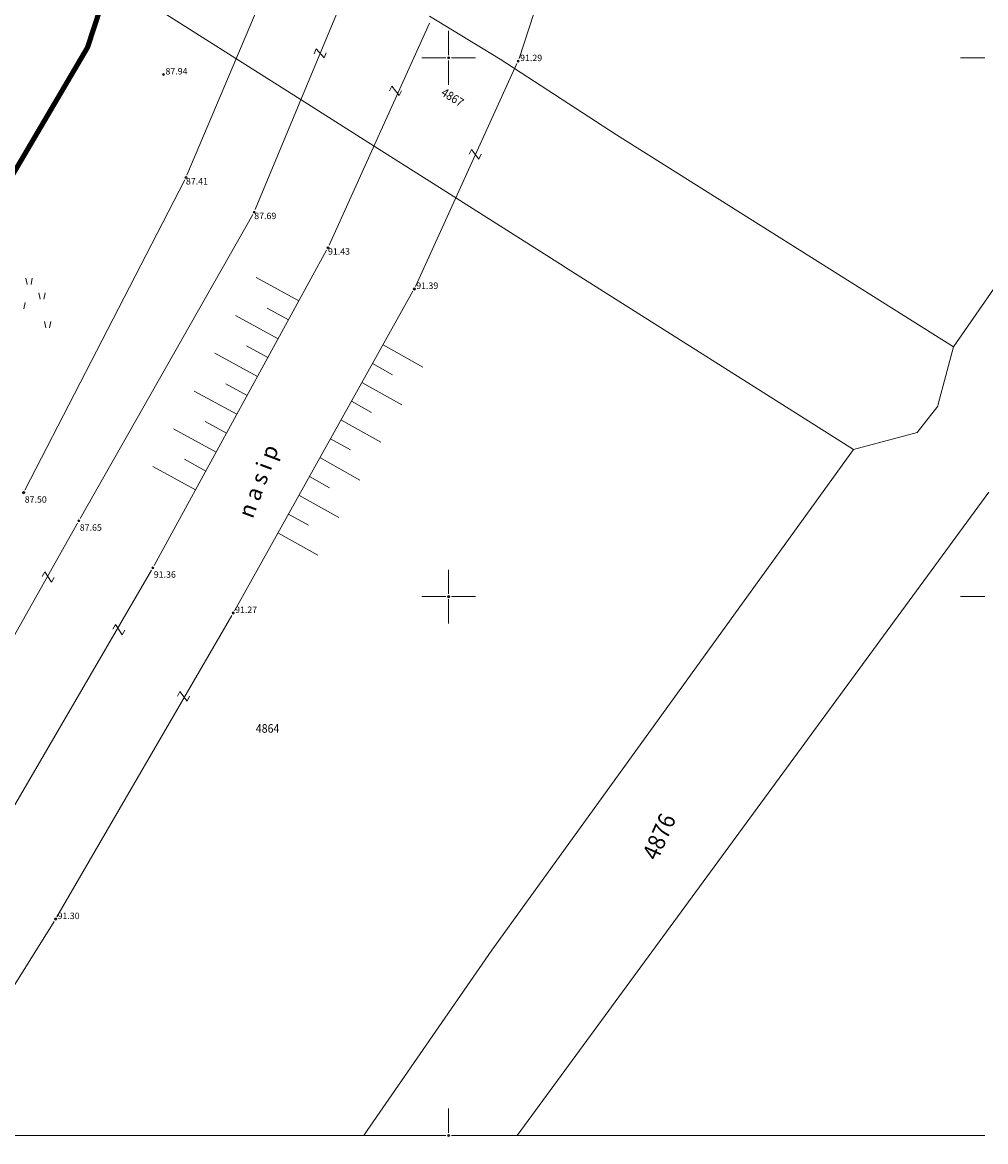
# Model space of a CAD drawing. Extents: x 6503391 to 6503937, y 4999245 to 5000375.
# Drawn here: x 6503710 to 6503800, y 4999499 to 4999603 of the extents above; entities that cross this region are included whole.
import ezdxf

# ---------------------------------------------------------------- set-up
doc = ezdxf.new("R2010")
doc.units = 0
doc.header["$MEASUREMENT"] = 0
doc.header["$PDMODE"] = 32
doc.header["$PDSIZE"] = 0.2
for name, color, linetype, lineweight in [('0_BROJ_PARCELE', 6, 'Continuous', 9), ('0_PARCELE', 2, 'Continuous', 9), ('dupli_broj_parcele', 7, 'Continuous', 9), ('GE-KUSIM', 7, 'Continuous', 9), ('LINIJE', 7, 'Continuous', 9), ('MREZA', 7, 'Continuous', 9), ('oBUHVAT_GRANICA PARCELE', 1, 'Continuous', 100), ('OPIS', 7, 'Continuous', 9), ('pripadnost', 7, 'Continuous', 9), ('TOCKE', 7, 'Continuous', 9), ('TOPO', 7, 'Continuous', 9), ('VISINE', 7, 'Continuous', 9)]:
    doc.layers.add(name, color=color, linetype=linetype, lineweight=lineweight)
doc.styles.add('BROJ_PARCELE', font='txt.shx', dxfattribs={"width": 0.9, "oblique": 15, "height": 1.6})
doc.styles.add('ITALIC', font='yuital', dxfattribs={"height": 1})

# ---------------------------------------------------------------- blocks, each defined once
blk = doc.blocks.new('pripad')
at = {"layer": 'TOPO'}
for p, q in [((-0.5, 1), (0.5, 1)), ((0.5, 1), (-0.5, -1)), ((0.5, -1), (-0.5, -1))]:
    blk.add_line(p, q, dxfattribs=at)

msp = doc.modelspace()

# ---------------------------------------------------------------- linework, layer by layer
at = {"layer": '0_PARCELE'}
for p, q in [((6503718.57, 4999607.34), (6503716.48, 4999600.96)), ((6503718.57, 4999607.34), (6503735.98, 4999596.31)), ((6503754.79, 4999599.87), (6503748.21, 4999603.86)), ((6503716.48, 4999600.96), (6503657.21, 4999500.2)), ((6503765.59, 4999592.84), (6503754.79, 4999599.87)), ((6503735.98, 4999596.31), (6503743.44, 4999591.58)), ((6503812.74, 4999596.13), (6503796.84, 4999573.18)), ((6503796.84, 4999573.18), (6503765.59, 4999592.84)), ((6503743.44, 4999591.58), (6503750.09, 4999587.37)), ((6503750.09, 4999587.37), (6503760.73, 4999580.62)), ((6503760.75, 4999580.61), (6503760.73, 4999580.62)), ((6503787.57, 4999563.65), (6503760.75, 4999580.61)), ((6503796.84, 4999573.18), (6503795.43, 4999567.86)), ((6503793.46, 4999565.24), (6503795.38, 4999567.68)), ((6503795.43, 4999567.86), (6503795.38, 4999567.68)), ((6503793.46, 4999565.24), (6503787.57, 4999563.65)), ((6503754.02, 4999517.19), (6503787.57, 4999563.65)), ((6503800.12, 4999559.7), (6503772.95, 4999522.61)), ((6503772.95, 4999522.61), (6503757.03, 4999500.93)), ((6503742.44, 4999500.45), (6503754.02, 4999517.19)), ((6503756.35, 4999500), (6503757.03, 4999500.93)), ((6503742.44, 4999500.45), (6503742.12, 4999500))]:
    msp.add_line(p, q, dxfattribs=at)
at = {"layer": 'GE-KUSIM'}
for p, q in [((6503710.77, 4999579.56), (6503710.9, 4999578.96)), ((6503711.25, 4999578.96), (6503711.37, 4999579.56)), ((6503711.96, 4999578.2), (6503712.09, 4999577.6)), ((6503712.44, 4999577.6), (6503712.56, 4999578.2)), ((6503710.59, 4999576.69), (6503710.72, 4999577.29)), ((6503712.49, 4999575.53), (6503712.62, 4999574.93)), ((6503712.97, 4999574.93), (6503713.09, 4999575.53))]:
    msp.add_line(p, q, dxfattribs=at)
at = {"layer": 'LINIJE'}
for p, q in [((6503764.77, 4999625), (6503756.53, 4999599.93)), ((6503734.08, 4999608.9), (6503725.72, 4999589.12)), ((6503740.83, 4999607.07), (6503732.06, 4999585.91)), ((6503748.23, 4999603.22), (6503738.9, 4999582.6)), ((6503756.34, 4999599.47), (6503746.91, 4999578.77)), ((6503725.51, 4999588.66), (6503710.68, 4999559.87)), ((6503731.84, 4999585.46), (6503715.81, 4999557.25)), ((6503738.68, 4999582.15), (6503722.67, 4999552.89)), ((6503746.68, 4999578.33), (6503730.12, 4999548.69)), ((6503715.56, 4999556.82), (6503699.65, 4999528.61)), ((6503722.42, 4999552.45), (6503706.23, 4999524.68)), ((6503729.87, 4999548.26), (6503713.65, 4999520.3)), ((6503713.39, 4999519.87), (6503700.99, 4999500))]:
    msp.add_line(p, q, dxfattribs=at)
at = {"layer": 'MREZA', "color": 0}
for p, q in [((6503750, 4999602.5), (6503750, 4999600.25)), ((6503747.5, 4999600), (6503749.75, 4999600)), ((6503750, 4999597.5), (6503750, 4999599.75)), ((6503752.5, 4999600), (6503750.25, 4999600)), ((6503797.5, 4999600), (6503799.75, 4999600)), ((6503750, 4999552.5), (6503750, 4999550.25)), ((6503747.5, 4999550), (6503749.75, 4999550)), ((6503750, 4999547.5), (6503750, 4999549.75)), ((6503752.5, 4999550), (6503750.25, 4999550)), ((6503797.5, 4999550), (6503799.75, 4999550)), ((6503750, 4999500.25), (6503750, 4999502.5)), ((6503700.25, 4999500), (6503749.75, 4999500)), ((6503750.25, 4999500), (6503799.75, 4999500))]:
    msp.add_line(p, q, dxfattribs=at)
for p in [(6503750, 4999600), (6503750, 4999550), (6503750, 4999500)]:
    msp.add_point(p, dxfattribs=at)
at = {"layer": 'oBUHVAT_GRANICA PARCELE'}
msp.add_lwpolyline([(6503634.9, 4999741.59), (6503661.69, 4999770.07), (6503672.45, 4999761.54), (6503660.53, 4999746.09), (6503717.86, 4999702.15), (6503729.81, 4999681.16), (6503732.84, 4999660.67), (6503730.27, 4999642.98), (6503720.08, 4999611.93), (6503716.48, 4999600.96), (6503657.06, 4999500), (6503581.21, 4999396.47), (6503502.5, 4999307.48), (6503436.04, 4999245.18), (6503391.17, 4999341.16), (6503514.72, 4999465.1), (6503443.31, 4999537.88), (6503629.12, 4999735.39)], dxfattribs=at)
at = {"layer": 'TOCKE'}
for p in [(6503756.45, 4999599.69), (6503723.54, 4999598.45, 87.94), (6503725.63, 4999588.89), (6503731.96, 4999585.67), (6503738.8, 4999582.37), (6503746.81, 4999578.55), (6503710.57, 4999559.64), (6503715.68, 4999557.03), (6503722.55, 4999552.67), (6503730, 4999548.48), (6503713.53, 4999520.08)]:
    msp.add_point(p, dxfattribs=at)
at = {"layer": 'TOPO'}
for p, q in [((6503736.1, 4999577.44), (6503732.15, 4999579.61)), ((6503735.14, 4999575.69), (6503733.17, 4999576.77)), ((6503734.18, 4999573.93), (6503730.23, 4999576.1)), ((6503732.26, 4999570.43), (6503728.31, 4999572.59)), ((6503733.22, 4999572.18), (6503731.25, 4999573.26)), ((6503743.91, 4999573.37), (6503747.62, 4999571.3)), ((6503742.94, 4999571.63), (6503744.79, 4999570.59)), ((6503731.3, 4999568.67), (6503729.33, 4999569.75)), ((6503741.96, 4999569.88), (6503745.67, 4999567.81)), ((6503730.34, 4999566.92), (6503726.39, 4999569.08)), ((6503740.99, 4999568.13), (6503742.84, 4999567.1)), ((6503740.01, 4999566.39), (6503743.72, 4999564.32)), ((6503728.42, 4999563.41), (6503724.47, 4999565.57)), ((6503729.38, 4999565.16), (6503727.41, 4999566.24)), ((6503739.04, 4999564.64), (6503740.89, 4999563.61)), ((6503727.46, 4999561.65), (6503725.49, 4999562.74)), ((6503738.06, 4999562.9), (6503741.77, 4999560.82)), ((6503726.51, 4999559.9), (6503722.55, 4999562.06)), ((6503737.08, 4999561.15), (6503738.94, 4999560.11)), ((6503736.11, 4999559.4), (6503739.81, 4999557.33)), ((6503735.13, 4999557.66), (6503736.99, 4999556.62)), ((6503734.16, 4999555.91), (6503737.86, 4999553.84))]:
    msp.add_line(p, q, dxfattribs=at)

# ---------------------------------------------------------------- block references
at = {"layer": 'pripadnost', "xscale": 0.5, "yscale": 0.5, "zscale": 0.5}
for p, rotation in [((6503738.08, 4999600.42), 68.62456167120139), ((6503745.08, 4999596.93), 64.35347508702468), ((6503752.46, 4999591.05), 62.6945972437618), ((6503712.84, 4999551.82), 58.56407486699867), ((6503719.4, 4999546.94), 59.0299839218041), ((6503725.4, 4999540.75), 63.42933297897051)]:
    msp.add_blockref('pripad', p, dxfattribs=dict(at, rotation=rotation))

# ---------------------------------------------------------------- texts
at = {"layer": '0_BROJ_PARCELE', "style": 'BROJ_PARCELE', "oblique": 15, "width": 0.9}
msp.add_text('4867', height=0.8, rotation=327.8137, dxfattribs=at).set_placement((6503749.23, 4999596.57))
msp.add_text('4864', height=0.8, dxfattribs=at).set_placement((6503732.11, 4999537.37))
at = {"layer": 'dupli_broj_parcele', "style": 'BROJ_PARCELE', "oblique": 15, "width": 0.9}
msp.add_text('4876', height=1.6, rotation=66.0123, dxfattribs=at).set_placement((6503769.37, 4999525.41))
at = {"layer": 'OPIS', "style": 'ITALIC'}
msp.add_text('n a s i p', height=1.5, rotation=69.4279, dxfattribs=at).set_placement((6503731.81, 4999557.16))
at = {"layer": 'VISINE'}
for s, p in [(' 91.29', (6503756.45, 4999599.69)), (' 87.94', (6503723.54, 4999598.45)), (' 87.41', (6503725.44, 4999588.24)), (' 87.69', (6503731.78, 4999585.03)), (' 91.43', (6503738.62, 4999581.73)), (' 91.39', (6503746.81, 4999578.55)), (' 87.50', (6503710.48, 4999558.72)), (' 87.65', (6503715.59, 4999556.11)), (' 91.36', (6503722.46, 4999551.75)), (' 91.27', (6503730, 4999548.48)), (' 91.30', (6503713.53, 4999520.08))]:
    msp.add_text(s, height=0.6, dxfattribs=at).set_placement(p)

doc.saveas('drawing.dxf')
